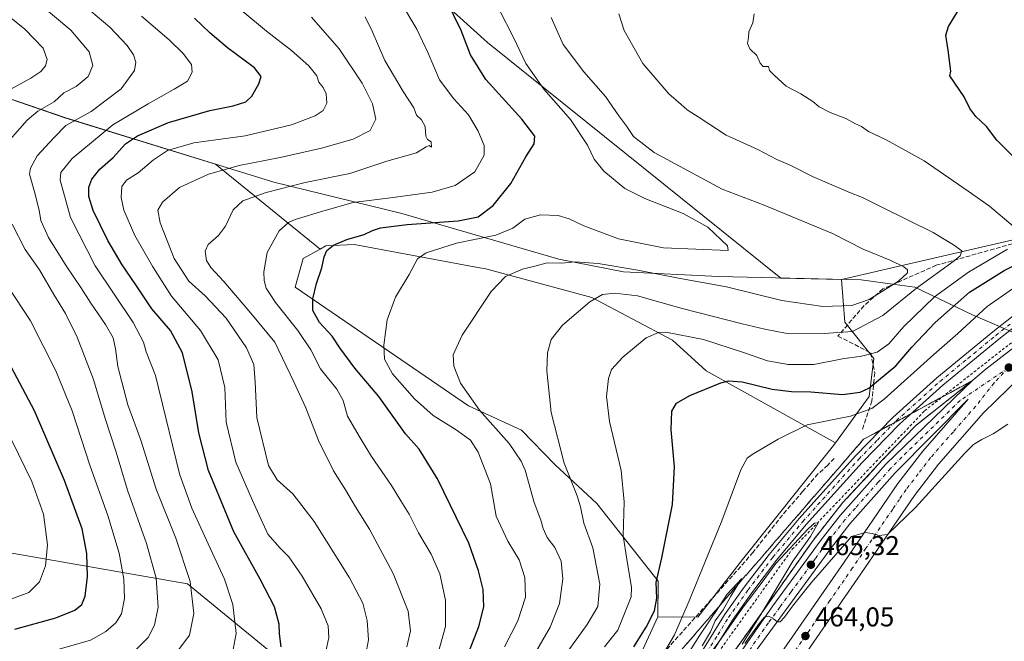
# Model space of a CAD drawing. Units: metres. Extents: x 596922 to 600356, y 4749936 to 4752298.
# Drawn here: x 597728 to 598090, y 4750398 to 4750626 of the extents above; entities that cross this region are included whole.
import ezdxf

# ---------------------------------------------------------------- set-up
doc = ezdxf.new("R2010")
doc.units = ezdxf.units.M
doc.header["$MEASUREMENT"] = 0
for name, pattern in [('DGN Style 2', [1.648017, 0.98881, -0.659207]), ('DGN Style 3', [2.307223, 1.648017, -0.659207]), ('DGN Style 4', [2.638475, 1.318413, -0.659207, 0.001648, -0.659207])]:
    doc.linetypes.add(name, pattern=pattern)
for name, color, linetype, lineweight in [('Alambrada', 7, 'DGN Style 2', 0), ('Arbolado forestal CxS', 92, 'Continuous', 0), ('Arcén (en calzada doble)', 91, 'Continuous', 13), ('Carretera de calzada única Cxs', 7, 'Continuous', 13), ('Carretera de calzada única eje', 7, 'DGN Style 4', 0), ('Comarca', 135, 'Continuous', 13), ('Comarca CxS', 21, 'Continuous', 0), ('Curva de nivel maestra', 30, 'Continuous', 30), ('Curva de nivel normal', 30, 'Continuous', 0), ('Entidad de ámbito territorial', 7, 'Continuous', 0), ('Entidad de ámbito territorial CxS', 92, 'Continuous', 0), ('Municipio', 91, 'Continuous', 13), ('Municipio CxS', 4, 'Continuous', 0), ('Núcleo urbano CxS', 7, 'Continuous', 0), ('Obra de contención lineal', 1, 'DGN Style 3', 13), ('Pista no pavimentada Cxs', 111, 'Continuous', 0), ('Pista no pavimentada eje', 91, 'DGN Style 4', 0), ('Prado CxS', 92, 'Continuous', 0), ('Punto de cota en terreno', 7, 'Continuous', 0), ('Rótulo de punto de cota en terreno', 7, 'Continuous', 0), ('Talud superficial', 30, 'DGN Style 3', 0)]:
    doc.layers.add(name, color=color, linetype=linetype, lineweight=lineweight)
doc.styles.add('Style-Arial', font='txt')

# ---------------------------------------------------------------- blocks, each defined once
blk = doc.blocks.new('*U19')
at = {"layer": 'Núcleo urbano CxS', "color": 7, "linetype": 'Continuous', "lineweight": 0}
blk.add_polyline3d([(597722.3375, 4750276.3663, 487.339), (597755.2271, 4750283.4613, 488.0025), (597816.586, 4750284.0511, 482.0922), (597835.8271, 4750291.9447, 484.0985), (597843.2137, 4750306.0583, 488.8365), (597883.1909, 4750310.6119, 477.2742), (597894.1037, 4750317.1603, 477.1522), (597901.5589, 4750328.4061, 478.6161), (597914.1999, 4750332.6217, 474.6683), (597931.4641, 4750350.2621, 473.2034), (597947.395, 4750373.6209, 473.5126), (597955.7279, 4750391.6749, 474.5197), (597962.6207, 4750406.6087, 475.4371), (597977.3168, 4750406.5145, 468.9972), (597993.7072, 4750427.6533, 467.6321), (598026.6919, 4750468.9257, 467.8768), (598027.8879, 4750470.5597, 467.9235), (598040.3574, 4750487.6033, 474.703), (598042.0223, 4750501.6121, 480.3195), (598031.3799, 4750514.8943, 487.6478), (598030.1113, 4750530.6101, 493.2613), (598138.8973, 4750555.6977, 472.637)], dxfattribs=at)
blk = doc.blocks.new('5PATER')
at = {"layer": 'Núcleo urbano CxS', "linetype": 'Continuous', "lineweight": 0}
h = blk.add_hatch(color=51, dxfattribs=at)
edge = h.paths.add_edge_path()
edge.add_ellipse((0, 0), major_axis=(-0.11, -0.111), ratio=0.999422, start_angle=0, end_angle=360)
blk = doc.blocks.new('*U21')
at = {"layer": 'Carretera de calzada única Cxs', "color": 7, "linetype": 'Continuous', "lineweight": 13}
for points in [[(598100.5801, 4750499.1901, 466.4358), (598082.3901, 4750481.6001, 466.2824), (598065.8201, 4750462.7401, 465.8275), (598056.9801, 4750451.1901, 465.2833), (598037.3001, 4750422.4301, 464.5877), (598003.5101, 4750373.6701, 463.7004)], [(597997.3001, 4750377.9301, 463.6587), (598031.1001, 4750426.6901, 464.9457), (598050.8901, 4750455.6101, 465.5608), (598060.0001, 4750467.5101, 465.8354), (598076.7501, 4750486.5801, 466.4132), (598049.8501, 4750459.5001, 465.7481), (598033.2101, 4750440.8201, 465.7267), (598026.4401, 4750432.1301, 465.7474), (597994.0501, 4750387.8901, 465.2717)], [(597989.1001, 4750387.8201, 465.2579), (598004.8901, 4750410.6001, 467.3875), (598022.7101, 4750434.9401, 465.4234), (598029.6001, 4750443.8201, 465.57), (598046.4601, 4750462.7101, 465.9189), (598078.3701, 4750493.4301, 466.6314), (598082.7601, 4750497.3201, 466.7315), (598094.6401, 4750506.5101, 466.9492)]]:
    blk.add_polyline3d(points, dxfattribs=at)

msp = doc.modelspace()

# ---------------------------------------------------------------- linework, layer by layer
at = {"layer": 'Alambrada', "color": 7, "linetype": 'DGN Style 2', "lineweight": 0}
msp.add_polyline3d([(596945.52, 4750557.06, 497.4), (596994.55, 4750526.16, 496.49), (597011.6, 4750515.39, 496.72), (597081.71, 4750484.05, 488.76), (597139.11, 4750436.22, 485.71), (597172.37, 4750409.94, 483.4), (597247.51, 4750366.76, 479), (597307.53, 4750334.79, 478.18), (597346.03, 4750315.44, 479.52), (597406.64, 4750289.68, 478.75), (597476.6, 4750268.35, 480.64), (597524.71, 4750258.4, 480.18), (597599.78, 4750255.07, 482.34), (597650.96, 4750251.81, 480.62), (597756.84, 4750263.9, 475.66), (597844.69, 4750274.76, 472.93), (597885.46, 4750290.05, 469.65), (597920.02, 4750315.51, 467), (597967.62, 4750369.55, 464.95), (598012.02, 4750431.43, 465.4), (598060.73, 4750482.36, 466.26), (598118.01, 4750527.31, 467.55)], dxfattribs=at)
at = {"layer": 'Arbolado forestal CxS', "color": 92, "linetype": 'Continuous', "lineweight": 0}
for points in [[(597668.61, 4750793.6, 499.21), (597704.52, 4750783.72, 497.77), (597741.87, 4750760.39, 497.3), (597899.95, 4750617.74, 498.12), (598007.85, 4750531.14, 493.77), (598030.11, 4750530.61, 493.26)], [(597668.61, 4750793.6, 499.21), (597704.52, 4750783.72, 497.77), (597741.87, 4750760.39, 497.3), (597899.95, 4750617.74, 498.12), (598007.85, 4750531.14, 493.77), (598030.11, 4750530.61, 493.26)], [(597741.87, 4750760.39, 497.3), (597899.95, 4750617.74, 498.12), (598007.85, 4750531.14, 493.77), (598030.11, 4750530.61, 493.26), (598031.38, 4750514.89, 487.65), (598042.02, 4750501.61, 480.32), (598040.36, 4750487.6, 474.7), (598027.89, 4750470.56, 467.92), (597980.35, 4750497.01, 476.4), (597967.96, 4750508.26, 479.53), (597938.31, 4750524.02, 485.84), (597899.27, 4750534.53, 491.42), (597896.41, 4750535.06, 491.88), (597850.87, 4750543.54, 499.89), (597840.39, 4750542.98, 501.33), (597838.3, 4750541.79, 501.41), (597799.85, 4750572.99, 516.78), (597744.38, 4750590.1, 537.58), (597690.7, 4750608.53, 551.98), (597658.45, 4750619.6, 553.37), (597571.83, 4750655.06, 553.44)], [(598138.9, 4750555.7, 472.64), (598030.11, 4750530.61, 493.26), (598007.85, 4750531.14, 493.77), (597899.95, 4750617.74, 498.12), (597741.87, 4750760.39, 497.3)], [(598273.4, 4750634.89, 467.96), (598287.58, 4750615.94, 467.21), (598284.77, 4750598.74, 464.8), (598261.42, 4750591.25, 464.03), (598234.11, 4750590.66, 466.67), (598201.88, 4750572.35, 467.65), (598138.9, 4750555.7, 472.64), (598030.11, 4750530.61, 493.26)], [(597690.7, 4750608.53, 551.98), (597744.38, 4750590.1, 537.58), (597799.85, 4750572.99, 516.78), (597838.3, 4750541.79, 501.41), (597832.1, 4750538.28, 501.9), (597829.1, 4750527.77, 501.73), (597892.91, 4750484.23, 490.51), (597912.41, 4750475.23, 487.99), (597924.79, 4750462.49, 486.06), (597940.19, 4750448.21, 483.22), (597962.7, 4750419.69, 475.79), (597962.62, 4750406.61, 475.44), (597955.73, 4750391.67, 474.52), (597947.39, 4750373.62, 473.51), (597931.46, 4750350.26, 473.2), (597914.2, 4750332.62, 474.67), (597901.56, 4750328.41, 478.62), (597894.1, 4750317.16, 477.15), (597867.85, 4750340.38, 493.05), (597839.24, 4750378.03, 517.28), (597789.54, 4750418.69, 536.18), (597694.66, 4750435.26, 564.89)], [(597690.7, 4750608.53, 551.98), (597744.38, 4750590.1, 537.58), (597799.85, 4750572.99, 516.78), (597838.3, 4750541.79, 501.41)], [(597838.3, 4750541.79, 501.41), (597832.1, 4750538.28, 501.9), (597829.1, 4750527.77, 501.73), (597892.91, 4750484.23, 490.51), (597912.41, 4750475.23, 487.99), (597924.79, 4750462.49, 486.06), (597940.19, 4750448.21, 483.22), (597962.7, 4750419.69, 475.79), (597962.62, 4750406.61, 475.44)], [(598027.89, 4750470.56, 467.92), (597980.35, 4750497.01, 476.4), (597967.96, 4750508.26, 479.53), (597938.31, 4750524.02, 485.84), (597899.27, 4750534.53, 491.42), (597896.41, 4750535.06, 491.88), (597850.87, 4750543.54, 499.89), (597840.39, 4750542.98, 501.33), (597838.3, 4750541.79, 501.41)], [(598030.11, 4750530.61, 493.26), (598031.38, 4750514.89, 487.65), (598042.02, 4750501.61, 480.32), (598040.36, 4750487.6, 474.7), (598027.89, 4750470.56, 467.92)], [(597623.07, 4750435.88, 555.76), (597647.97, 4750435.26, 563.71), (597694.66, 4750435.26, 564.89), (597789.54, 4750418.69, 536.18), (597839.24, 4750378.03, 517.28), (597867.85, 4750340.38, 493.05), (597894.1, 4750317.16, 477.15)], [(597623.07, 4750435.88, 555.76), (597647.97, 4750435.26, 563.71), (597694.66, 4750435.26, 564.89), (597789.54, 4750418.69, 536.18), (597839.24, 4750378.03, 517.28), (597867.85, 4750340.38, 493.05), (597894.1, 4750317.16, 477.15)], [(597694.66, 4750435.26, 564.89), (597789.54, 4750418.69, 536.18), (597839.24, 4750378.03, 517.28), (597867.85, 4750340.38, 493.05), (597894.1, 4750317.16, 477.15), (597883.19, 4750310.61, 477.27), (597843.21, 4750306.06, 488.84), (597835.83, 4750291.94, 484.1), (597816.59, 4750284.05, 482.09), (597755.23, 4750283.46, 488), (597722.34, 4750276.37, 487.34)], [(597962.62, 4750406.61, 475.44), (597955.73, 4750391.67, 474.52), (597947.39, 4750373.62, 473.51), (597931.46, 4750350.26, 473.2), (597914.2, 4750332.62, 474.67), (597901.56, 4750328.41, 478.62), (597894.1, 4750317.16, 477.15)]]:
    msp.add_polyline3d(points, dxfattribs=at)
at = {"layer": 'Arcén (en calzada doble)', "color": 91, "linetype": 'Continuous', "lineweight": 13}
msp.add_polyline3d([(597969.37, 4750363.99, 464.99), (598004.14, 4750412.73, 468.87), (598019.67, 4750434.72, 465.32), (598030.51, 4750448.46, 465.58), (598045.26, 4750464.26, 465.91), (598057.48, 4750477, 466.15), (598078.37, 4750493.43, 466.63)], dxfattribs=at)
at = {"layer": 'Carretera de calzada única Cxs', "color": 7, "linetype": 'Continuous', "lineweight": 13}
for points in [[(597738.92, 4750241.55, 471.95), (597769.76, 4750246.58, 470.99), (597794.51, 4750250.11, 470.79), (597804.92, 4750251.86, 470.63), (597819.51, 4750255.27, 470.31), (597839.51, 4750260.81, 470.09), (597850.39, 4750264.58, 470.03), (597864.07, 4750270.73, 469.76), (597883.67, 4750280.34, 469.2), (597896.64, 4750287.86, 468.33), (597908.01, 4750295.68, 467.99), (597920.12, 4750305.36, 467.51), (597933.58, 4750317.64, 466.57), (597943.96, 4750328.44, 466.09), (597958.87, 4750346.64, 465.42), (597974.28, 4750366.71, 465.07), (597989.1, 4750387.82, 465.26), (598004.89, 4750410.6, 467.39), (598022.71, 4750434.94, 465.42), (598029.6, 4750443.82, 465.57), (598046.46, 4750462.71, 465.92), (598078.37, 4750493.43, 466.63), (598082.76, 4750497.32, 466.73), (598094.64, 4750506.51, 466.95)], [(598100.58, 4750499.19, 466.44), (598082.39, 4750481.6, 466.28), (598065.82, 4750462.74, 465.83), (598056.98, 4750451.19, 465.28), (598037.3, 4750422.43, 464.59), (598003.51, 4750373.67, 463.7), (597951.85, 4750297.68, 464.61)], [(597940.12, 4750293.83, 465.01), (597997.3, 4750377.93, 463.66), (598031.1, 4750426.69, 464.95), (598050.89, 4750455.61, 465.56), (598060, 4750467.51, 465.84), (598076.75, 4750486.58, 466.41), (598049.85, 4750459.5, 465.75), (598033.21, 4750440.82, 465.73), (598026.44, 4750432.13, 465.75), (597994.05, 4750387.89, 465.27), (597969.07, 4750353.59, 465.68), (597960.01, 4750341.66, 466.29), (597944.92, 4750323.34, 466.84), (597938.1, 4750316.02, 467.33), (597930.8, 4750309.22, 467.73), (597919.66, 4750299.91, 468.48), (597907.67, 4750290.84, 468.21), (597895.12, 4750282.67, 468.73), (597882.46, 4750275.74, 469.08), (597864.42, 4750267.18, 469.49), (597854.8, 4750263.25, 469.72), (597843.26, 4750258.54, 469.98), (597833.76, 4750255.47, 470.11), (597813.37, 4750250.06, 471.41)]]:
    msp.add_polyline3d(points, dxfattribs=at)
at = {"layer": 'Carretera de calzada única eje', "color": 7, "linetype": 'DGN Style 4', "lineweight": 0}
for points in [[(598091.67, 4750498.26, 466.61), (598073.78, 4750486.14, 466.46), (598052.35, 4750465.34, 465.92), (598048.16, 4750461.09, 465.83), (598043.66, 4750456.06, 465.78), (598035.23, 4750446.6, 465.62), (598031.41, 4750442.32, 465.59), (598027.96, 4750437.88, 465.65), (598024.57, 4750433.54, 465.57), (598020.48, 4750427.93, 465.47), (598011.57, 4750415.76, 465.42), (598007.46, 4750410.17, 465.47), (598003.23, 4750404.39, 465.73), (597995.35, 4750393, 465.21)], [(598091.67, 4750498.26, 466.61), (598086.26, 4750492.57, 466.44), (598079.57, 4750484.09, 466.16), (598071.28, 4750474.66, 465.91), (598062.91, 4750465.13, 465.67), (598058.35, 4750459.18, 465.51), (598053.94, 4750453.41, 465.38), (598051.46, 4750449.79, 465.28), (598048.98, 4750446.18, 465.19), (598039.14, 4750431.79, 464.98), (598034.21, 4750424.56, 464.65), (598025.89, 4750412.58, 464.33), (598021.67, 4750406.48, 464.17), (598008.85, 4750387.99, 463.73)]]:
    msp.add_polyline3d(points, dxfattribs=at)
at = {"layer": 'Comarca', "color": 135, "linetype": 'Continuous', "lineweight": 13, "flags": 128}
msp.add_lwpolyline([(597046.39, 4750953.43), (597096.28, 4750919.88), (597170.05, 4750874.38), (597310.39, 4750780.25), (597388.31, 4750726.28), (597412.2, 4750716.94), (597414.34, 4750716.1), (597417.07, 4750715.04), (597419.83, 4750713.96), (597525.17, 4750672.78), (597571.85, 4750655.08), (597658.47, 4750619.62), (597744.39, 4750590.13), (597821.36, 4750566.39), (597868.36, 4750554.92), (597926.2, 4750538.1), (597950, 4750533.38), (597984.95, 4750531.71), (598037.43, 4750530.46), (598049.74, 4750528.84), (598057.14, 4750527.86), (598078.34, 4750517.66), (598094.48, 4750510.65)], dxfattribs=at)
msp.add_lwpolyline([(597046.39, 4750953.43), (597096.28, 4750919.88), (597170.05, 4750874.38), (597310.39, 4750780.25), (597388.31, 4750726.28), (597412.2, 4750716.94), (597414.34, 4750716.1), (597417.07, 4750715.04), (597419.83, 4750713.96), (597525.17, 4750672.78), (597571.85, 4750655.08), (597658.47, 4750619.62), (597744.39, 4750590.13), (597821.36, 4750566.39), (597868.36, 4750554.92), (597926.2, 4750538.1), (597950, 4750533.38), (597984.95, 4750531.71), (598037.43, 4750530.46), (598049.74, 4750528.84), (598057.14, 4750527.86), (598078.34, 4750517.66), (598094.48, 4750510.65)], dxfattribs=at)
at = {"layer": 'Comarca CxS', "color": 21, "linetype": 'Continuous', "lineweight": 0, "flags": 128}
for points in [[(597571.85, 4750655.08), (597658.47, 4750619.62), (597744.39, 4750590.13), (597821.36, 4750566.39), (597868.36, 4750554.92), (597926.2, 4750538.1), (597950, 4750533.38), (597984.95, 4750531.71), (598037.43, 4750530.46), (598049.74, 4750528.84), (598057.14, 4750527.86), (598078.34, 4750517.66), (598094.48, 4750510.65)], [(598094.48, 4750510.65), (598078.34, 4750517.66), (598057.14, 4750527.86), (598049.74, 4750528.84), (598037.43, 4750530.46), (597984.95, 4750531.71), (597950, 4750533.38), (597926.2, 4750538.1), (597868.36, 4750554.92), (597821.36, 4750566.39), (597744.39, 4750590.13), (597658.47, 4750619.62), (597571.85, 4750655.08)]]:
    msp.add_lwpolyline(points, dxfattribs=at)
at = {"layer": 'Curva de nivel maestra', "color": 30, "linetype": 'Continuous', "lineweight": 30, "flags": 128}
for points, elevation in [([(597893.57, 4750394.86), (597896.72, 4750403.09), (597898.56, 4750410.3), (597898.32, 4750416.62), (597896.56, 4750423.52), (597893.05, 4750433.64), (597881.52, 4750457.34), (597874.74, 4750468.23), (597869.77, 4750473.84), (597859.91, 4750487.6), (597851.08, 4750498.05), (597845.56, 4750505.54), (597842.76, 4750509.73), (597838.14, 4750514.84), (597835.64, 4750519.18), (597835.6, 4750523.52), (597837.05, 4750529.19), (597838.98, 4750534.9), (597839.82, 4750539.01), (597840.76, 4750541.23), (597843.28, 4750543.24), (597848.11, 4750545.36), (597854.55, 4750547.11), (597857.55, 4750548.61), (597860.55, 4750549.56), (597870.4, 4750550.84), (597889.06, 4750552.2), (597896.49, 4750553.71), (597901.96, 4750557.86), (597908.51, 4750565.86), (597914.02, 4750575.76), (597917.07, 4750580.46), (597917.3, 4750583.37), (597912.58, 4750589.52), (597899.32, 4750604.2), (597893.6, 4750613.2), (597890.27, 4750622.15), (597882.28, 4750638.53)], 500), ([(598093.9, 4750575.17), (598087.3, 4750581.85), (598083.48, 4750586.84), (598079.56, 4750590.6), (598077.31, 4750593.49), (598075.29, 4750597.76), (598070.04, 4750605.49), (598070.4, 4750607.19), (598069.38, 4750614.98), (598068.5, 4750620.39), (598069.48, 4750623.69), (598073.2, 4750629.61)], 475), ([(597824.02, 4750395.63), (597823.42, 4750400.4), (597823.29, 4750403.93), (597821.52, 4750410.22), (597816.23, 4750420.45), (597806.58, 4750437.88), (597797.33, 4750460.36), (597793.72, 4750474.21), (597791.32, 4750489.27), (597787.65, 4750503.62), (597783.25, 4750511.89), (597776.39, 4750519.87), (597770.59, 4750528.68), (597765.54, 4750536.02), (597760.25, 4750544.98), (597754.9, 4750555.96), (597753.2, 4750561.19), (597753.25, 4750564.57), (597754.33, 4750567.45), (597757.33, 4750571.19), (597762.15, 4750575.52), (597766.79, 4750580.45), (597771.17, 4750583.45), (597782.55, 4750588.3), (597797.74, 4750592.7), (597806.32, 4750594.47), (597810.95, 4750595.98), (597813.18, 4750598.01), (597815.83, 4750602.52), (597816.7, 4750605.19), (597814.15, 4750608.43), (597804.31, 4750615.83), (597797.71, 4750621.35), (597792.09, 4750626.73)], 525), ([(597953.72, 4750395.52), (597958.28, 4750402.86), (597961.36, 4750408.86), (597962.22, 4750413.52), (597962, 4750419.17), (597964, 4750428.31), (597967.96, 4750447.93), (597968.74, 4750461.8), (597967.45, 4750475.38), (597967.75, 4750482.2), (597969.5, 4750485.11), (597974.3, 4750487.95), (597985.72, 4750492.62), (597988.52, 4750493.33), (597993.54, 4750492.94), (598004.64, 4750490.28), (598011.69, 4750489.42), (598018.9, 4750489.31), (598030.55, 4750488.34), (598037.04, 4750489.18), (598040.22, 4750490.69), (598050.17, 4750498.88), (598056.02, 4750505.77), (598064.6, 4750514.81), (598077.24, 4750525.96), (598089.95, 4750533.98), (598110.73, 4750544.47)], 475), ([(597726.09, 4750402.01), (597741.06, 4750406.24), (597748.14, 4750409.1), (597750.67, 4750411.19), (597751.88, 4750414.19), (597752.72, 4750421.38), (597752.54, 4750429.94), (597750.76, 4750439), (597744.36, 4750456.68), (597733.26, 4750482.33), (597721.49, 4750504.48)], 550)]:
    msp.add_lwpolyline(points, dxfattribs=dict(at, elevation=elevation))
at = {"layer": 'Curva de nivel normal', "color": 30, "linetype": 'Continuous', "lineweight": 0, "flags": 128}
for points, elevation in [([(597747.02, 4750635.32), (597761.03, 4750623.34), (597767.36, 4750616.63), (597769.68, 4750613.18), (597770.6, 4750610.54), (597770.03, 4750607.47), (597765.2, 4750600.75), (597754.08, 4750592.36), (597744.83, 4750587.23), (597740.34, 4750582.66), (597734.3, 4750576.06), (597731.77, 4750571.5), (597731.42, 4750569.31), (597733.28, 4750562.81), (597735.03, 4750556.12), (597735.6, 4750552.26), (597738.42, 4750546.04), (597744.86, 4750535.59), (597750.34, 4750527.72), (597753.97, 4750521.92), (597759.44, 4750514.12), (597762.16, 4750509.19), (597763.03, 4750505.12), (597763.89, 4750498.62), (597767.61, 4750484.56), (597772.4, 4750471.56), (597778.07, 4750453.58), (597785.22, 4750435.53), (597790.47, 4750419.62), (597791.89, 4750407.8), (597790.25, 4750399.88), (597786.35, 4750394.59)], 535), ([(597800.42, 4750637.06), (597818.65, 4750621.95), (597827.85, 4750614.82), (597834.16, 4750609.13), (597837.15, 4750605.46), (597837.84, 4750603.14), (597839.4, 4750601.19), (597840.56, 4750598.86), (597840.81, 4750595.41), (597839.48, 4750592.73), (597836.55, 4750590.74), (597827.85, 4750587.47), (597810.74, 4750583.44), (597791.85, 4750580.87), (597782.18, 4750578.01), (597777.02, 4750574.65), (597771.42, 4750569.86), (597767.12, 4750567.19), (597765.4, 4750564.76), (597765.12, 4750560.82), (597766.11, 4750556.1), (597770.18, 4750546.82), (597776.8, 4750535.32), (597783.68, 4750524.49), (597794.39, 4750511.91), (597800.8, 4750501.11), (597803.26, 4750490.9), (597803.74, 4750478.16), (597807.36, 4750463.46), (597813.52, 4750449.34), (597819.05, 4750436.98), (597823.68, 4750431.88), (597826.88, 4750428.61), (597831.7, 4750421.6), (597838.76, 4750409.52), (597841.3, 4750403.31), (597841.5, 4750399.02), (597840.4, 4750393.9)], 520), ([(597724.26, 4750582.06), (597730.52, 4750589.16), (597734.55, 4750592.45), (597740.55, 4750595.97), (597744.07, 4750599.26), (597748.65, 4750601.59), (597753.06, 4750605.19), (597754.71, 4750609.3), (597753.32, 4750614.36), (597746.62, 4750622.26), (597733.93, 4750632.9)], 540), ([(597881.71, 4750393.36), (597884.51, 4750403.06), (597884.43, 4750412.67), (597882.35, 4750422.41), (597879.2, 4750429.7), (597874.56, 4750437.53), (597871.07, 4750444.37), (597868.03, 4750449.25), (597864.64, 4750454.89), (597857.22, 4750465.57), (597853.09, 4750472.35), (597848.39, 4750480.36), (597846.8, 4750486.11), (597844.52, 4750490.33), (597838.5, 4750497.83), (597834.89, 4750504.7), (597830.14, 4750511.9), (597821.88, 4750522.14), (597818.47, 4750527.45), (597817.73, 4750530.19), (597817.58, 4750533.46), (597818.85, 4750540.52), (597823.3, 4750548.46), (597826.69, 4750551.54), (597829.21, 4750552.73), (597840.55, 4750556.05), (597850.55, 4750558.94), (597864.22, 4750560.64), (597879.55, 4750562.77), (597887.99, 4750565.23), (597895.27, 4750570.2), (597898.71, 4750576.3), (597898.68, 4750579.86), (597896.52, 4750585.19), (597892.98, 4750591.16), (597887.54, 4750597.09), (597882.28, 4750604.05), (597878.03, 4750613.78), (597873.95, 4750622.7), (597867.55, 4750633.48)], 505), ([(597723.22, 4750599.84), (597731.88, 4750604.58), (597735.55, 4750607.11), (597737.3, 4750609.17), (597737.9, 4750611.52), (597736.48, 4750615.69), (597729.72, 4750622.69), (597719.39, 4750630.83)], 545), ([(597906.12, 4750395.55), (597911.03, 4750405.12), (597913.9, 4750413.84), (597913.68, 4750421.09), (597911.58, 4750427.6), (597907.41, 4750434.36), (597903.08, 4750443.63), (597900.96, 4750455.52), (597896.42, 4750467.19), (597893.6, 4750471.49), (597888.43, 4750475.3), (597879.93, 4750480.57), (597873.05, 4750486.7), (597864.98, 4750495.97), (597862.06, 4750501.38), (597861.74, 4750506.44), (597863, 4750515.77), (597866.08, 4750524.13), (597871.05, 4750532.48), (597874.22, 4750538.26), (597877.38, 4750540.46), (597888.51, 4750543.94), (597902.99, 4750546.88), (597909.2, 4750549.49), (597913.69, 4750552.78), (597919.42, 4750554.41), (597925.92, 4750554.19), (597929.91, 4750552.98), (597935.37, 4750550.29), (597948.1, 4750545.61), (597964.62, 4750542.26), (597988.4, 4750541.32), (597988.21, 4750543.01), (597980.95, 4750549.84), (597971.92, 4750554.9), (597957.78, 4750560.34), (597950.44, 4750564.12), (597942.66, 4750570.43), (597939.2, 4750574.87), (597936.74, 4750580.05), (597930.46, 4750589.4), (597920.67, 4750600.63), (597914, 4750610.07), (597909.54, 4750619.32), (597904.08, 4750630.15)], 495), ([(597948.18, 4750628.29), (597950.13, 4750622.17), (597957.1, 4750610.03), (597966.57, 4750598.93), (597971.21, 4750594.9), (597973.38, 4750592.96), (597977.42, 4750590.4), (597987.75, 4750583.72), (597999.38, 4750578.35), (598006.4, 4750574.7), (598011.56, 4750572.54), (598019.53, 4750568.54), (598032.89, 4750562.7), (598037.88, 4750560.82), (598045.22, 4750557.08), (598063.86, 4750547.94), (598071.39, 4750543.4), (598074.41, 4750541.19), (598073.77, 4750539.36), (598071.54, 4750537.52), (598057.73, 4750527.45), (598045.4, 4750517.42), (598034.19, 4750511.52), (598023.78, 4750510.81), (598009.52, 4750510.86), (598001.88, 4750512.34), (597993.55, 4750514.28), (597971.57, 4750519.98), (597955.06, 4750524.56), (597946.73, 4750525.65), (597942.2, 4750525.13), (597937.6, 4750522.39), (597927.5, 4750513.87), (597923.38, 4750508.58), (597922, 4750503.64), (597921.77, 4750497.08), (597923.36, 4750481.67), (597928.15, 4750463.13), (597932.84, 4750451.03), (597934.1, 4750447.04), (597935.37, 4750441.01), (597938.7, 4750431.91), (597941.22, 4750418.67), (597940.5, 4750410.44), (597936.58, 4750403.8), (597923.26, 4750385.26)], 485), ([(598093.3, 4750550.28), (598084.55, 4750557.52), (598076.74, 4750563.05), (598060.58, 4750574.22), (598046.61, 4750581.92), (598040.02, 4750584.99), (598037.52, 4750586.87), (598035.33, 4750587.82), (598031.68, 4750589.85), (598026, 4750592.07), (598021.98, 4750594.06), (598019.59, 4750596.06), (598015.22, 4750598.86), (598009.75, 4750601.72), (598005.4, 4750605.74), (598003.68, 4750607.46), (598003.27, 4750608.94), (598001.34, 4750608.98), (598000.18, 4750610.16), (597999.03, 4750613), (597996.37, 4750615.38), (597995.54, 4750617.34), (597995.93, 4750619.61), (597996.02, 4750621.63), (597997.5, 4750625), (597998.06, 4750628.33)], 480), ([(597806.39, 4750394.58), (597807.46, 4750400.5), (597806.17, 4750411.08), (597803.17, 4750420.48), (597797.16, 4750433.47), (597791.09, 4750446.58), (597786.63, 4750459.19), (597777.8, 4750495.31), (597774.35, 4750503.99), (597773.39, 4750507.55), (597769.53, 4750514.86), (597755.62, 4750535.59), (597746.48, 4750553.41), (597742.66, 4750567.11), (597742.94, 4750569.9), (597747.18, 4750575.16), (597762.05, 4750587.52), (597775.13, 4750595.2), (597784.62, 4750600.56), (597789.51, 4750603.53), (597791.3, 4750606.87), (597791.03, 4750609.67), (597787.96, 4750613.76), (597782.75, 4750618.72), (597772.64, 4750627.44)], 530), ([(597835.2, 4750627.12), (597845.39, 4750615.46), (597853.75, 4750602.75), (597857.58, 4750595.19), (597858.82, 4750589.52), (597856.7, 4750585.37), (597850.51, 4750582.2), (597838.9, 4750578.87), (597823.64, 4750575.47), (597808.57, 4750572.58), (597797.22, 4750569.36), (597786.55, 4750564.41), (597780.36, 4750559.01), (597778.58, 4750556.08), (597779.44, 4750551.41), (597784.68, 4750538.32), (597790.05, 4750530.02), (597796, 4750524.64), (597803.77, 4750516.41), (597811.24, 4750505.45), (597813.94, 4750499.33), (597814.5, 4750493.03), (597815.08, 4750479.89), (597819.38, 4750462.19), (597822.52, 4750457), (597828.29, 4750451.77), (597836.14, 4750441.68), (597849.13, 4750420.99), (597854, 4750411.64), (597855.69, 4750405.21), (597856.09, 4750398.1), (597855.34, 4750394.23)], 515), ([(597854.85, 4750627.19), (597857.51, 4750621.86), (597862.13, 4750611.07), (597868.88, 4750599.72), (597872.86, 4750593.71), (597873.74, 4750591.05), (597875.59, 4750589.28), (597876.96, 4750586.81), (597877.18, 4750583.35), (597877.8, 4750582.03), (597879.24, 4750581.17), (597879.27, 4750579.24), (597878.45, 4750579.85), (597877.37, 4750579.37), (597873.77, 4750577.15), (597862.93, 4750574.08), (597849.21, 4750569.58), (597832.82, 4750566.31), (597818.44, 4750562.65), (597809.87, 4750559.53), (597806.34, 4750556.19), (597803.53, 4750550.17), (597800.98, 4750546.78), (597797.16, 4750543.54), (597795.99, 4750541), (597796.57, 4750537.58), (597798.11, 4750535.02), (597802.89, 4750529.92), (597812.88, 4750518.28), (597821.64, 4750507.61), (597828.7, 4750493.01), (597833.14, 4750483.45), (597837.8, 4750471.44), (597843.26, 4750460.23), (597847.68, 4750453.32), (597851.35, 4750446.99), (597856.52, 4750438.82), (597865.24, 4750422.54), (597870.71, 4750408.68), (597871.56, 4750401.41), (597870.27, 4750395.58)], 510), ([(597917.56, 4750393.52), (597923.02, 4750402.86), (597926.42, 4750411.52), (597927.68, 4750420.52), (597926.97, 4750427.06), (597924.64, 4750432.1), (597921.85, 4750435.82), (597920.36, 4750439.04), (597919.53, 4750442.15), (597917.02, 4750448.67), (597913.71, 4750460.47), (597912.29, 4750463.84), (597907.84, 4750470.29), (597896.91, 4750482.64), (597889.99, 4750492.55), (597887.5, 4750498.79), (597887.32, 4750502.93), (597890.55, 4750510.19), (597901.32, 4750526.16), (597906.53, 4750531.72), (597912.75, 4750534.47), (597917.38, 4750535.52), (597921.85, 4750536.77), (597927.22, 4750536.67), (597932.17, 4750537.16), (597940.68, 4750536.53), (597955.17, 4750534.08), (597970.13, 4750531.07), (597987.88, 4750527.97), (598008.13, 4750522.92), (598023.22, 4750520.71), (598034, 4750521.12), (598040.34, 4750523.31), (598051.16, 4750529.96), (598054.36, 4750533.02), (598054.37, 4750534.16), (598053.05, 4750535.26), (598048.27, 4750537.55), (598038.08, 4750541.72), (598026.8, 4750547.53), (598001.72, 4750558), (597986.19, 4750563.83), (597961.23, 4750577.26), (597953.63, 4750583.14), (597951.16, 4750586.85), (597948.17, 4750590.81), (597943.29, 4750597.93), (597935.31, 4750607.02), (597927.79, 4750617.07), (597923.36, 4750626.96)], 490), ([(597710.76, 4750379.74), (597744.55, 4750384.49), (597759.63, 4750387.99), (597770.5, 4750394.45), (597775.14, 4750399.02), (597777.47, 4750403.48), (597778.71, 4750410.19), (597778.07, 4750420.85), (597774.49, 4750433.5), (597767.47, 4750453.18), (597763.34, 4750467.19), (597759.23, 4750479.52), (597754.93, 4750493.86), (597748.93, 4750509.38), (597744.62, 4750518.13), (597740.41, 4750525.05), (597735.16, 4750534.2), (597729.82, 4750541.66), (597725.02, 4750550.93)], 540), ([(597943, 4750395.61), (597947.87, 4750401.66), (597952.72, 4750413.97), (597952.94, 4750417.45), (597952, 4750422.49), (597951.15, 4750427.85), (597949.84, 4750436.33), (597950.15, 4750448.84), (597949.03, 4750460.34), (597944.74, 4750478.38), (597943.72, 4750487.55), (597944.37, 4750494.19), (597945.51, 4750497.52), (597949.65, 4750502.09), (597958.34, 4750509.23), (597962.76, 4750511.19), (597965.55, 4750511.21), (597979.38, 4750508.58), (597994.1, 4750503.74), (598002.91, 4750500.67), (598010.49, 4750499.37), (598019.95, 4750499.34), (598030.55, 4750501.42), (598037.55, 4750502.38), (598043.22, 4750503.85), (598047.55, 4750507), (598053.1, 4750513.28), (598064.4, 4750524.26), (598076.84, 4750533.26), (598091.19, 4750541.81)], 480), ([(597715.16, 4750390.48), (597741.43, 4750394.5), (597753.82, 4750398.03), (597759.52, 4750401.2), (597763.21, 4750404.35), (597765.21, 4750407.73), (597766.32, 4750413.32), (597766.15, 4750420.39), (597764.47, 4750429.99), (597760.25, 4750443.86), (597753.75, 4750462.04), (597747.07, 4750482.34), (597741.08, 4750497.05), (597731.74, 4750515.38), (597720.14, 4750532.95)], 545), ([(597962.25, 4750388.98), (597968.69, 4750399.93), (597974.05, 4750412.52), (597986.16, 4750441.86), (597993.08, 4750460.6), (597995.44, 4750464.94), (597997.25, 4750466.32), (598006.88, 4750471.9), (598017.55, 4750477.18), (598033.45, 4750480.33), (598041.24, 4750483.23), (598045.8, 4750486.59), (598064.11, 4750503.06), (598072.94, 4750510.74), (598083.76, 4750520.65), (598101.55, 4750533.06)], 470), ([(597724.96, 4750413.17), (597731.2, 4750415.58), (597735.06, 4750419.52), (597737.32, 4750425.33), (597738, 4750433.1), (597736.61, 4750444.39), (597732.31, 4750456.37), (597722.46, 4750476.45)], 555), ([(598091.33, 4750477.44), (598085.88, 4750473.83), (598081.72, 4750471.74), (598078.67, 4750469.93), (598075.55, 4750466.74), (598057.35, 4750446.8), (598047.09, 4750436.88), (598043.94, 4750436.56), (598041.38, 4750437.18), (598038.82, 4750437.59), (598033.84, 4750436.11), (598018.94, 4750419.16), (598012.12, 4750410.48), (598009.14, 4750406.52), (598007.6, 4750404.72), (598006.53, 4750404.75), (598005.08, 4750405.84), (598003.45, 4750406.86), (598001.86, 4750406.52), (597999.8, 4750404.14), (597994.55, 4750396.83)], 465), ([(597993.54, 4750396.5), (598000.41, 4750407.5), (598001.55, 4750409.33), (598012.28, 4750427.03), (598018.74, 4750436.14), (598021.5, 4750441.14), (598020.19, 4750441), (598017.82, 4750438.93), (598006, 4750426.26), (598000.55, 4750418.81), (597993.55, 4750409.7), (597986.01, 4750398.79), (597981.09, 4750391.97)], 465), ([(597978.87, 4750395.96), (597981.92, 4750401.05), (597983.62, 4750405.19), (597986.59, 4750409.19), (597989.42, 4750414.24), (597992.16, 4750418.61), (597993.47, 4750420.7), (597988.1, 4750414.9), (597985.1, 4750410.44), (597977.98, 4750399.86), (597973.55, 4750392.86)], 465)]:
    msp.add_lwpolyline(points, dxfattribs=dict(at, elevation=elevation))
at = {"layer": 'Entidad de ámbito territorial', "color": 7, "linetype": 'Continuous', "lineweight": 0, "flags": 128}
msp.add_lwpolyline([(597046.39, 4750953.43), (597096.28, 4750919.88), (597170.05, 4750874.38), (597310.39, 4750780.25), (597388.31, 4750726.28), (597412.2, 4750716.94), (597414.34, 4750716.1), (597417.07, 4750715.04), (597419.83, 4750713.96), (597525.17, 4750672.78), (597571.85, 4750655.08), (597658.47, 4750619.62), (597744.39, 4750590.13), (597821.36, 4750566.39), (597868.36, 4750554.92), (597926.2, 4750538.1), (597950, 4750533.38), (597984.95, 4750531.71), (598037.43, 4750530.46), (598049.74, 4750528.84), (598057.14, 4750527.86), (598078.34, 4750517.66), (598094.48, 4750510.65)], dxfattribs=at)
msp.add_lwpolyline([(597046.39, 4750953.43), (597096.28, 4750919.88), (597170.05, 4750874.38), (597310.39, 4750780.25), (597388.31, 4750726.28), (597412.2, 4750716.94), (597414.34, 4750716.1), (597417.07, 4750715.04), (597419.83, 4750713.96), (597525.17, 4750672.78), (597571.85, 4750655.08), (597658.47, 4750619.62), (597744.39, 4750590.13), (597821.36, 4750566.39), (597868.36, 4750554.92), (597926.2, 4750538.1), (597950, 4750533.38), (597984.95, 4750531.71), (598037.43, 4750530.46), (598049.74, 4750528.84), (598057.14, 4750527.86), (598078.34, 4750517.66), (598094.48, 4750510.65)], dxfattribs=at)
at = {"layer": 'Entidad de ámbito territorial CxS', "color": 92, "linetype": 'Continuous', "lineweight": 0, "flags": 128}
for points in [[(597571.85, 4750655.08), (597658.47, 4750619.62), (597744.39, 4750590.13), (597821.36, 4750566.39), (597868.36, 4750554.92), (597926.2, 4750538.1), (597950, 4750533.38), (597984.95, 4750531.71), (598037.43, 4750530.46), (598049.74, 4750528.84), (598057.14, 4750527.86), (598078.34, 4750517.66), (598094.48, 4750510.65)], [(598094.48, 4750510.65), (598078.34, 4750517.66), (598057.14, 4750527.86), (598049.74, 4750528.84), (598037.43, 4750530.46), (597984.95, 4750531.71), (597950, 4750533.38), (597926.2, 4750538.1), (597868.36, 4750554.92), (597821.36, 4750566.39), (597744.39, 4750590.13), (597658.47, 4750619.62), (597571.85, 4750655.08)]]:
    msp.add_lwpolyline(points, dxfattribs=at)
at = {"layer": 'Municipio', "color": 91, "linetype": 'Continuous', "lineweight": 13, "flags": 128}
msp.add_lwpolyline([(597046.39, 4750953.43), (597096.28, 4750919.88), (597170.05, 4750874.38), (597310.39, 4750780.25), (597388.31, 4750726.28), (597412.2, 4750716.94), (597414.34, 4750716.1), (597417.07, 4750715.04), (597419.83, 4750713.96), (597525.17, 4750672.78), (597571.85, 4750655.08), (597658.47, 4750619.62), (597744.39, 4750590.13), (597821.36, 4750566.39), (597868.36, 4750554.92), (597926.2, 4750538.1), (597950, 4750533.38), (597984.95, 4750531.71), (598037.43, 4750530.46), (598049.74, 4750528.84), (598057.14, 4750527.86), (598078.34, 4750517.66), (598094.48, 4750510.65)], dxfattribs=at)
msp.add_lwpolyline([(597046.39, 4750953.43), (597096.28, 4750919.88), (597170.05, 4750874.38), (597310.39, 4750780.25), (597388.31, 4750726.28), (597412.2, 4750716.94), (597414.34, 4750716.1), (597417.07, 4750715.04), (597419.83, 4750713.96), (597525.17, 4750672.78), (597571.85, 4750655.08), (597658.47, 4750619.62), (597744.39, 4750590.13), (597821.36, 4750566.39), (597868.36, 4750554.92), (597926.2, 4750538.1), (597950, 4750533.38), (597984.95, 4750531.71), (598037.43, 4750530.46), (598049.74, 4750528.84), (598057.14, 4750527.86), (598078.34, 4750517.66), (598094.48, 4750510.65)], dxfattribs=at)
at = {"layer": 'Municipio CxS', "color": 4, "linetype": 'Continuous', "lineweight": 0, "flags": 128}
for points in [[(597571.85, 4750655.08), (597658.47, 4750619.62), (597744.39, 4750590.13), (597821.36, 4750566.39), (597868.36, 4750554.92), (597926.2, 4750538.1), (597950, 4750533.38), (597984.95, 4750531.71), (598037.43, 4750530.46), (598049.74, 4750528.84), (598057.14, 4750527.86), (598078.34, 4750517.66), (598094.48, 4750510.65)], [(598094.48, 4750510.65), (598078.34, 4750517.66), (598057.14, 4750527.86), (598049.74, 4750528.84), (598037.43, 4750530.46), (597984.95, 4750531.71), (597950, 4750533.38), (597926.2, 4750538.1), (597868.36, 4750554.92), (597821.36, 4750566.39), (597744.39, 4750590.13), (597658.47, 4750619.62), (597571.85, 4750655.08)]]:
    msp.add_lwpolyline(points, dxfattribs=at)
at = {"layer": 'Núcleo urbano CxS', "color": 7, "linetype": 'Continuous', "lineweight": 0}
for points in [[(598273.4, 4750634.89, 467.96), (598287.58, 4750615.94, 467.21), (598284.77, 4750598.74, 464.8), (598261.42, 4750591.25, 464.03), (598234.11, 4750590.66, 466.67), (598201.88, 4750572.35, 467.65), (598138.9, 4750555.7, 472.64), (598030.11, 4750530.61, 493.26)], [(598030.11, 4750530.61, 493.26), (598031.38, 4750514.89, 487.65), (598042.02, 4750501.61, 480.32), (598040.36, 4750487.6, 474.7), (598027.89, 4750470.56, 467.92)], [(597962.62, 4750406.61, 475.44), (597977.32, 4750406.51, 469), (597993.71, 4750427.65, 467.63), (598026.69, 4750468.93, 467.88), (598027.89, 4750470.56, 467.92)], [(597962.62, 4750406.61, 475.44), (597955.73, 4750391.67, 474.52), (597947.39, 4750373.62, 473.51), (597931.46, 4750350.26, 473.2), (597914.2, 4750332.62, 474.67), (597901.56, 4750328.41, 478.62), (597894.1, 4750317.16, 477.15)]]:
    msp.add_polyline3d(points, dxfattribs=at)
at = {"layer": 'Obra de contención lineal', "color": 1, "linetype": 'DGN Style 3', "lineweight": 13}
for points in [[(598155.12, 4750557, 472.82), (598141.78, 4750555.91, 474.62), (598104.13, 4750546.91, 480.58), (598065, 4750535.84, 492.68), (598045.34, 4750527.14, 493.62), (598038.42, 4750521.01, 494.76), (598028.84, 4750509.84, 491.29), (598040.9, 4750503.62, 484.47), (598042.38, 4750496.3, 484.45), (598041.3, 4750485.93, 479.03), (598037.84, 4750475.45, 471.09)], [(598027.5, 4750464.86, 467.06), (598025.07, 4750462.34, 466.99), (598021.48, 4750459.16, 467.02), (598015.94, 4750452.76, 466.89), (598008.39, 4750444.01, 466.91), (597997.63, 4750430.34, 467.01), (597985.44, 4750416.5, 469.23)], [(597985.44, 4750416.5, 469.23), (597950.85, 4750377.88, 476.92), (597925.37, 4750341.31, 476.3), (597919.64, 4750336.17, 476.98), (597904.81, 4750330.63, 482.58), (597901.26, 4750328.26, 483.83), (597894.15, 4750316.01, 480.1), (597885.05, 4750310.87, 480.96), (597869.64, 4750307.9, 484.15), (597852.05, 4750305.32, 488.53), (597838.22, 4750298.8, 492.27), (597837.23, 4750286.35, 482.75), (597781.7, 4750282.38, 490.16), (597728.14, 4750278.02, 489.54), (597693.95, 4750276.43, 494.82), (597666.47, 4750276.03, 494.22), (597634.26, 4750275.83, 497.63), (597604.02, 4750276.81, 498.43), (597581.09, 4750278.78, 496.11), (597559.35, 4750277.99, 494.34), (597528.13, 4750276.4, 490.14), (597500.85, 4750272.83, 486.21)]]:
    msp.add_polyline3d(points, dxfattribs=at)
at = {"layer": 'Pista no pavimentada Cxs', "color": 111, "linetype": 'Continuous', "lineweight": 0}
for points in [[(598102.2, 4750519.86, 467.43), (598087.98, 4750508.69, 466.75), (598067.47, 4750491.83, 466.38), (598051.47, 4750477.46, 466.08), (598037.77, 4750463.37, 465.77), (598017.17, 4750440.49, 465.27), (598006.24, 4750427.41, 465.93), (597997.16, 4750415.47, 469.48), (597990, 4750405.39, 467.37), (597982.07, 4750392.66, 465.73), (597971.92, 4750379.9, 465.1), (597949.74, 4750350.15, 465.12), (597938.57, 4750336.56, 465.74)], [(597979.25, 4750394.65, 465.5), (597987.13, 4750407.31, 469.02), (597994.38, 4750417.51, 467.06), (598003.54, 4750429.56, 466.76), (598014.56, 4750442.75, 465.68), (598035.25, 4750465.73, 466.03), (598049.08, 4750479.94, 467.06), (598065.22, 4750494.44, 467.17), (598085.81, 4750511.38, 467.31), (598100.11, 4750522.6, 467.49)], [(597979.25, 4750394.65, 465.5), (597987.13, 4750407.31, 469.02), (597994.38, 4750417.51, 467.06), (598003.54, 4750429.56, 466.76), (598014.56, 4750442.75, 465.68), (598035.25, 4750465.73, 466.03), (598049.08, 4750479.94, 467.06), (598065.22, 4750494.44, 467.17), (598085.81, 4750511.38, 467.31), (598100.11, 4750522.6, 467.49)], [(598102.2, 4750519.86, 467.43), (598087.98, 4750508.69, 466.75), (598067.47, 4750491.83, 466.38), (598051.47, 4750477.46, 466.08), (598037.77, 4750463.37, 465.77), (598017.17, 4750440.49, 465.27), (598006.24, 4750427.41, 465.93), (597997.16, 4750415.47, 469.48), (597990, 4750405.39, 467.37), (597982.07, 4750392.66, 465.73)]]:
    msp.add_polyline3d(points, dxfattribs=at)
at = {"layer": 'Pista no pavimentada eje', "color": 91, "linetype": 'DGN Style 4', "lineweight": 0}
msp.add_polyline3d([(597980.66, 4750393.66, 465.56), (597984.63, 4750400.02, 465.12), (597988.57, 4750406.35, 468.18), (597995.77, 4750416.49, 468.24), (598004.89, 4750428.49, 466.21), (598015.87, 4750441.62, 465.44), (598036.51, 4750464.55, 465.84), (598043.36, 4750471.6, 465.85), (598050.28, 4750478.7, 466.47), (598066.35, 4750493.14, 466.64), (598076.64, 4750501.61, 466.82), (598086.9, 4750510.04, 466.95), (598094.01, 4750515.62, 467.31)], dxfattribs=at)
at = {"layer": 'Prado CxS', "color": 92, "linetype": 'Continuous', "lineweight": 0}
msp.add_polyline3d([(598027.89, 4750470.56, 467.92), (598026.69, 4750468.93, 467.88), (597993.71, 4750427.65, 467.63), (597977.32, 4750406.51, 469), (597962.62, 4750406.61, 475.44), (597962.7, 4750419.69, 475.79), (597940.19, 4750448.21, 483.22), (597924.79, 4750462.49, 486.06), (597912.41, 4750475.23, 487.99), (597892.91, 4750484.23, 490.51), (597829.1, 4750527.77, 501.73), (597832.1, 4750538.28, 501.9), (597838.3, 4750541.79, 501.41), (597840.39, 4750542.98, 501.33), (597850.87, 4750543.54, 499.89), (597896.41, 4750535.06, 491.88), (597899.27, 4750534.53, 491.42), (597938.31, 4750524.02, 485.84), (597967.96, 4750508.26, 479.53), (597980.35, 4750497.01, 476.4)], close=True, dxfattribs=at)
for points in [[(597838.3, 4750541.79, 501.41), (597832.1, 4750538.28, 501.9), (597829.1, 4750527.77, 501.73), (597892.91, 4750484.23, 490.51), (597912.41, 4750475.23, 487.99), (597924.79, 4750462.49, 486.06), (597940.19, 4750448.21, 483.22), (597962.7, 4750419.69, 475.79), (597962.62, 4750406.61, 475.44)], [(598027.89, 4750470.56, 467.92), (597980.35, 4750497.01, 476.4), (597967.96, 4750508.26, 479.53), (597938.31, 4750524.02, 485.84), (597899.27, 4750534.53, 491.42), (597896.41, 4750535.06, 491.88), (597850.87, 4750543.54, 499.89), (597840.39, 4750542.98, 501.33), (597838.3, 4750541.79, 501.41)], [(597962.62, 4750406.61, 475.44), (597977.32, 4750406.51, 469), (597993.71, 4750427.65, 467.63), (598026.69, 4750468.93, 467.88), (598027.89, 4750470.56, 467.92)]]:
    msp.add_polyline3d(points, dxfattribs=at)
at = {"layer": 'Talud superficial', "color": 30, "linetype": 'DGN Style 3', "lineweight": 0}
for points in [[(597945.38, 4750364.52, 471.04), (597977.4, 4750401.54, 466.76), (597980.6, 4750405.25, 467.08), (597983.81, 4750408.95, 469.14), (597985.1, 4750410.44, 470.82), (597990.21, 4750416.35, 467.98), (597992.16, 4750418.61, 466.42), (597993.41, 4750420.06, 466.56), (597996.61, 4750423.76, 466), (597999.82, 4750427.46, 466.13), (598003.02, 4750431.16, 467.66), (598006.22, 4750434.87, 467.56), (598009.42, 4750438.57, 466.72), (598012.63, 4750442.27, 465.87), (598015.83, 4750445.97, 465.87), (598019.03, 4750449.68, 465.93), (598025.43, 4750457.08, 466.04), (598028.64, 4750460.78, 466.19), (598031.84, 4750464.49, 466.24), (598038.24, 4750471.89, 467.08), (598042.26, 4750474.05, 466.67), (598050.28, 4750478.35, 466.38), (598054.29, 4750480.51, 466.3), (598058.31, 4750482.66, 466.18), (598062.32, 4750484.81, 466.31), (598066.33, 4750486.97, 466.42), (598070.34, 4750489.12, 466.49), (598074.36, 4750491.28, 466.54), (598078.37, 4750493.43, 466.63), (598071.41, 4750487.95, 466.53), (598064.44, 4750482.48, 466.36), (598057.48, 4750477, 466.15), (598051.37, 4750470.63, 465.97), (598048.32, 4750467.44, 465.92), (598045.26, 4750464.26, 465.91), (598030.51, 4750448.46, 465.58), (598027.8, 4750445.02, 465.52), (598025.09, 4750441.59, 465.46), (598022.38, 4750438.15, 465.38), (598019.67, 4750434.72, 465.32), (598017.08, 4750431.05, 465.29), (598011.9, 4750423.73, 466.16), (598009.32, 4750420.06, 466.46), (598006.73, 4750416.39, 466.15), (598004.14, 4750412.73, 468.87), (598001.24, 4750408.67, 468.18), (598000.41, 4750407.5, 467.8), (597998.35, 4750404.61, 467.2), (597995.45, 4750400.54, 465.62), (597986.75, 4750388.36, 465.75)], [(598078.37, 4750493.43, 466.41), (598074.36, 4750491.28, 466.34), (598070.34, 4750489.12, 466.34), (598066.33, 4750486.97, 466.26), (598062.32, 4750484.81, 466.23), (598058.31, 4750482.66, 466.16), (598054.29, 4750480.51, 466.53), (598050.28, 4750478.35, 466.76), (598042.26, 4750474.05, 466.79), (598038.24, 4750471.89, 466.64), (598031.84, 4750464.49, 466.57), (598028.64, 4750460.78, 466.33), (598025.43, 4750457.08, 466.12), (598019.03, 4750449.68, 466.22), (598015.83, 4750445.97, 466.13), (598012.63, 4750442.27, 465.99), (598009.42, 4750438.57, 465.9), (598006.22, 4750434.87, 466.02), (598003.02, 4750431.16, 466.24), (597999.82, 4750427.46, 466.42), (597996.61, 4750423.76, 466.21), (597993.41, 4750420.06, 466.11), (597992.16, 4750418.61, 465.95), (597990.21, 4750416.35, 466.06), (597985.1, 4750410.44, 466.6), (597983.81, 4750408.95, 466.8), (597980.6, 4750405.25, 467.21), (597977.4, 4750401.54, 467.71), (597945.38, 4750364.52, 471.16)], [(598078.37, 4750493.43, 466.41), (598071.41, 4750487.95, 466.37), (598064.44, 4750482.48, 466.18), (598057.48, 4750477, 465.92), (598051.37, 4750470.63, 465.8), (598048.32, 4750467.44, 465.7), (598045.26, 4750464.26, 465.68), (598030.51, 4750448.46, 465.29), (598027.8, 4750445.02, 465.23), (598025.09, 4750441.59, 465.22), (598022.38, 4750438.15, 465.07), (598019.67, 4750434.72, 465.06), (598017.08, 4750431.05, 464.96), (598011.9, 4750423.73, 464.87), (598009.32, 4750420.06, 464.85), (598006.73, 4750416.39, 464.78), (598004.14, 4750412.73, 464.84), (598001.24, 4750408.67, 464.78), (598000.41, 4750407.5, 464.72), (597998.35, 4750404.61, 464.63), (597995.45, 4750400.54, 464.65), (597986.75, 4750388.36, 464.57)]]:
    msp.add_polyline3d(points, dxfattribs=at)

# ---------------------------------------------------------------- block references
at = {"layer": 'Carretera de calzada única Cxs', "color": 7, "linetype": 'Continuous', "lineweight": 13}
msp.add_blockref('*U21', (0, 0), dxfattribs=at)
at = {"layer": 'Núcleo urbano CxS', "color": 7, "linetype": 'Continuous', "lineweight": 0}
msp.add_blockref('*U19', (0, 0), dxfattribs=at)
at = {"layer": 'Punto de cota en terreno', "color": 7, "linetype": 'Continuous', "lineweight": 0, "xscale": 10, "yscale": 10, "zscale": 10}
for p in [(598091.68, 4750498.26, 466.54), (598018.88, 4750425.75, 465.32), (598016.87, 4750399.55, 464.05)]:
    msp.add_blockref('5PATER', p, dxfattribs=at)

# ---------------------------------------------------------------- texts
at = {"layer": 'Rótulo de punto de cota en terreno', "color": 7, "linetype": 'Continuous', "lineweight": 0, "style": 'Style-Arial'}
for s, p in [('465,32', (598022.41, 4750429.28)), ('464,05', (598020.4, 4750403.08))]:
    msp.add_text(s, height=7, dxfattribs=at).set_placement(p)

doc.saveas('drawing.dxf')
